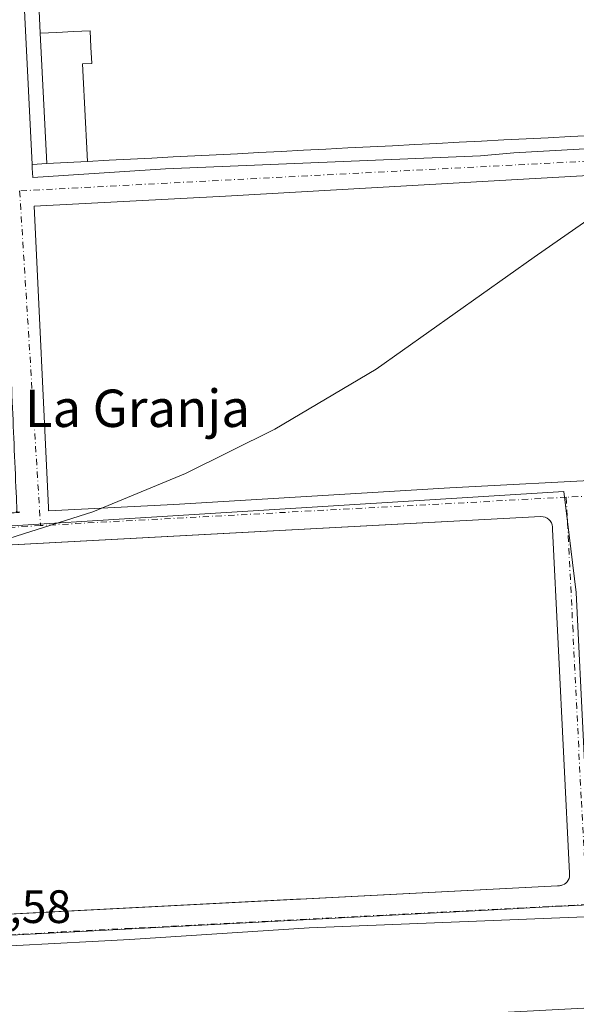
# Model space of a CAD drawing. Units: metres. Extents: x 548542 to 549686, y 4701996 to 4703164.
# Drawn here: x 549448 to 549567, y 4702692 to 4702903 of the extents above; entities that cross this region are included whole.
import ezdxf
from ezdxf.enums import TextEntityAlignment as Align

# ---------------------------------------------------------------- set-up
doc = ezdxf.new("R2010")
doc.units = ezdxf.units.M
doc.header["$MEASUREMENT"] = 0
doc.linetypes.add('DGN Style 4', pattern=[2.6384748266838614, 1.318413404963828, -0.6592067024819142, 0.001648016756204785, -0.6592067024819142])
for name, color, linetype, lineweight in [('Curva de nivel normal', 30, 'Continuous', 0), ('Edificación industrial Cxs', 135, 'Continuous', 13), ('Elemento construido', 1, 'Continuous', 0), ('Explanada Cxs', 7, 'Continuous', 0), ('Núcleo urbano CxS', 7, 'Continuous', 0), ('Rótulo de punto de cota en terreno', 7, 'Continuous', 0), ('Texto cartográfico', 7, 'Continuous', 0), ('Vía urbana Cxs', 4, 'Continuous', 0), ('Vía urbana eje', 4, 'DGN Style 4', 0)]:
    doc.layers.add(name, color=color, linetype=linetype, lineweight=lineweight)
doc.styles.add('Style-Arial', font='txt')

# ---------------------------------------------------------------- blocks, each defined once
blk = doc.blocks.new('*U5')
at = {"layer": 'Vía urbana Cxs', "color": 4, "linetype": 'Continuous', "lineweight": 0}
for points in [[(549576.3969000002, 4702711.331499999, 363.9397000000026), (549510.1185999997, 4702708.685699999, 364.3015000000014), (549471.7539999997, 4702706.1721, 364.5356000000029), (549399.1256999997, 4702702.335700001, 364.9318999999959)], [(549446.2147000004, 4702965.331700001, 369.3916999999929), (549450.8092, 4702872.051899999, 367.9176000000007), (549450.8668999998, 4702871.2445, 367.5976999999984), (549450.9605, 4702869.2675, 366.7492000000057), (549479.3768999996, 4702871.124600001, 369.9434000000037), (549546.8458000004, 4702873.9027, 367.0198999999994), (549554.0017999997, 4702874.5703, 367.6883999999991), (549603.6112000002, 4702877.348400001, 371.8218000000052)], [(549269.5804000003, 4702702.465, 365.8809000000037), (549507.4084000001, 4702714.783199999, 364.5020999999979), (549508.2704999996, 4702714.8278, 364.4955000000046), (549563.3400999998, 4702717.6801, 364.3491000000067), (549563.7301000003, 4702717.670100001, 364.3215000000055), (549564.4801000003, 4702717.850099999, 364.2692999999999), (549564.8300999999, 4702718.030099999, 364.2464000000036), (549565.1401000004, 4702718.270099999, 364.2275999999983), (549565.4101, 4702718.550100001, 364.2127999999939), (549565.6201, 4702718.870100001, 364.2035000000033), (549565.7901, 4702719.220100001, 364.1977999999945), (549565.8901000004, 4702719.600099999, 364.1974999999948), (549565.9301000005, 4702719.9901, 364.2011999999959), (549565.9101, 4702720.370100001, 364.2081000000035), (549562.2600999996, 4702794.040100001, 364.8264000000054), (549562.2701000003, 4702794.5001, 364.8243999999977), (549562.2001, 4702794.950099999, 364.8251000000019), (549562.0301000001, 4702795.380100001, 364.8285000000033), (549561.7901, 4702795.780099999, 364.8331000000035), (549561.4801000003, 4702796.110099999, 364.838699999993), (549561.1001000004, 4702796.380100001, 364.8453000000009), (549560.6801000005, 4702796.5701, 364.8524999999936), (549560.2401000002, 4702796.6801, 364.860400000005), (549559.7801000001, 4702796.700099999, 364.8699000000051), (549481.1348000001, 4702792.506200001, 365.2488000000012), (549354.6300999997, 4702785.7601, 365.9274000000005)]]:
    blk.add_polyline3d(points, dxfattribs=at)
blk.add_polyline3d([(549554.7955, 4702868.881800001, 366.0788999999932), (549492.2092000004, 4702865.3038, 365.7868000000017), (549451.2499000002, 4702863.158199999, 365.7171999999992), (549454.3065, 4702798.6162, 365.3659000000043), (549454.3581999998, 4702797.905900001, 365.3613000000041), (549481.1617000002, 4702799.2777, 366.6573999999964), (549540.2961999997, 4702802.8496, 364.9422999999952), (549575.6182000004, 4702804.7016, 364.9636000000028), (549597.4463000001, 4702805.76, 364.6892999999982), (549597.6413000004, 4702805.938800001, 364.6904000000068), (549598.1095000004, 4702807.928099999, 364.7078000000038), (549598.9074999997, 4702809.809599999, 364.7139000000025), (549600.0120999999, 4702811.528999999, 364.7180999999982), (549601.3916999997, 4702813.036800001, 364.7219999999944), (549598.9897999996, 4702871.332400001, 365.3472000000039), (549597.7904000003, 4702871.263, 365.3607999999949)], close=True, dxfattribs=at)

msp = doc.modelspace()

# ---------------------------------------------------------------- linework, layer by layer
at = {"layer": 'Curva de nivel normal', "color": 30, "linetype": 'Continuous', "lineweight": 0, "elevation": 365, "flags": 128}
msp.add_lwpolyline([(549367.4699999997, 4702687.0801), (549355.5999999996, 4702692.800100001), (549347.8200000003, 4702698.640100001), (549343.29, 4702703.800100001), (549339.9100000003, 4702710.5701), (549339.0099999999, 4702716.130100001), (549339.9100000003, 4702723.200099999), (549342.7300000004, 4702730.390100001), (549348.3600000005, 4702739.4301), (549359.1500000004, 4702752.130100001), (549374.6399999997, 4702765.970100001), (549387.4900000002, 4702774.3201), (549404.1799999997, 4702781.220100001), (549439.9400000004, 4702790.170100001), (549463.8200000003, 4702797.7301), (549483.6900000004, 4702805.9101), (549502.8300000001, 4702815.440099999), (549524.4800000004, 4702828.280099999), (549558.3600000005, 4702852.210100001), (549577.0800000001, 4702865.2601), (549592.6799999997, 4702874.5601), (549605.4149000002, 4702880.070800001)], dxfattribs=at)
at = {"layer": 'Edificación industrial Cxs', "color": 135, "linetype": 'Continuous', "lineweight": 13, "elevation": 379.4385000000036, "flags": 128}
msp.add_lwpolyline([(549570.8805, 4702878.2939), (549566.1149000004, 4702878.048699999), (549561.3491000002, 4702877.803500001), (549556.5833000002, 4702877.558300001), (549551.8174999999, 4702877.313100001), (549547.0516999997, 4702877.0678), (549542.2861000003, 4702876.8226), (549537.5203, 4702876.577400001), (549532.7544999998, 4702876.3322), (549527.9886999996, 4702876.086999999), (549523.2229000004, 4702875.841700001), (549518.4572999999, 4702875.5965), (549513.6914999997, 4702875.351299999), (549508.9256999996, 4702875.106100001), (549504.1599000003, 4702874.860900001), (549499.3941000003, 4702874.615700001), (549494.8092999998, 4702874.379799999), (549490.2244999995, 4702874.1439), (549485.6397000002, 4702873.908), (549481.0551000005, 4702873.6721), (549476.4703000002, 4702873.4362), (549471.8855, 4702873.200300001), (549467.3006999996, 4702872.964400001), (549462.7161999998, 4702872.7282), (549462.4982000003, 4702876.903200001), (549462.2807, 4702881.0779), (549462.0630999999, 4702885.252599999), (549461.8455999997, 4702889.427300001), (549461.6279999996, 4702893.602), (549463.6220000006, 4702893.706), (549463.4395000003, 4702897.200999999), (549463.2570000002, 4702900.696000001), (549459.6973000001, 4702900.5108), (549456.1376999998, 4702900.3255), (549452.5778000001, 4702900.1403), (549452.3331000004, 4702904.938100001)], dxfattribs=at)
at = {"layer": 'Edificación industrial Cxs', "color": 135, "linetype": 'Continuous', "lineweight": 13, "elevation": 375.8891000000002, "flags": 128}
msp.add_lwpolyline([(549462.7161999998, 4702872.7282), (549454.0000999998, 4702872.280099999), (549452.5778000001, 4702900.1403), (549456.1376999998, 4702900.3255), (549459.6973000001, 4702900.5108), (549463.2570000002, 4702900.696000001), (549463.4395000003, 4702897.200999999), (549463.6220000006, 4702893.706), (549461.6279999996, 4702893.602), (549461.8455999997, 4702889.427300001), (549462.0630999999, 4702885.252599999), (549462.2807, 4702881.0779), (549462.4982000003, 4702876.903200001)], close=True, dxfattribs=at)
at = {"layer": 'Edificación industrial Cxs', "color": 135, "linetype": 'Continuous', "lineweight": 13}
msp.add_polyline3d([(549570.8805, 4702878.2938, 376.8874999999971), (549566.1149000004, 4702878.048599999, 377.247199999998), (549561.3491000002, 4702877.803400001, 376.7139000000025), (549556.5833000002, 4702877.5582, 372.3427999999985), (549551.8174999999, 4702877.312999999, 369.6085000000021), (549547.0516999997, 4702877.0678, 369.6815999999963), (549542.2861000003, 4702876.8226, 369.5472000000009), (549537.5203, 4702876.577400001, 369.7016000000003), (549532.7544999998, 4702876.3321, 369.4845999999961), (549527.9886999996, 4702876.0869, 369.2621000000072), (549523.2229000004, 4702875.841700001, 369.3053999999975), (549518.4572999999, 4702875.5965, 369.2057000000059), (549513.6914999997, 4702875.351299999, 369.0350999999937), (549508.9256999996, 4702875.106100001, 368.9777000000031), (549504.1599000003, 4702874.860900001, 369.1031999999978), (549499.3941000003, 4702874.615700001, 370.0228999999963), (549494.8092999998, 4702874.379799999, 371.0924999999988), (549490.2244999995, 4702874.143800001, 371.7069999999949), (549485.6397000002, 4702873.908, 371.8325000000041), (549481.0551000005, 4702873.6721, 371.819399999993), (549476.4703000002, 4702873.4362, 372.0062000000034), (549471.8855, 4702873.200300001, 372.4526000000042), (549467.3006999996, 4702872.964400001, 372.3622999999934), (549462.7165999999, 4702872.728499999, 371.9986000000063), (549454.0000999998, 4702872.280099999, 369.8016999999964), (549452.5780999997, 4702900.1403, 373.484500000006), (549452.3331000004, 4702904.938100001, 373.4382999999943)], dxfattribs=at)
at = {"layer": 'Elemento construido', "color": 1, "linetype": 'Continuous', "lineweight": 0}
msp.add_polyline3d([(549260.9901000002, 4702702.020099999, 365.9254999999976), (549563.3400999998, 4702717.6801, 364.3491000000067), (549563.7301000003, 4702717.670100001, 364.3215000000055), (549564.1101000002, 4702717.7301, 364.2946999999986), (549564.4801000003, 4702717.850099999, 364.2692999999999), (549564.8300999999, 4702718.030099999, 364.2464000000036), (549565.1401000004, 4702718.270099999, 364.2275999999983), (549565.4101, 4702718.550100001, 364.2127999999939), (549565.6201, 4702718.870100001, 364.2035000000033), (549565.7901, 4702719.220100001, 364.1977999999945), (549565.8901000004, 4702719.600099999, 364.1974999999948), (549565.9301000005, 4702719.9901, 364.2011999999959), (549565.9101, 4702720.370100001, 364.2081000000035), (549562.2600999996, 4702794.040100001, 364.8264000000054), (549562.2701000003, 4702794.5001, 364.8243999999977), (549562.2001, 4702794.950099999, 364.8251000000019), (549562.0301000001, 4702795.380100001, 364.8285000000033), (549561.7901, 4702795.780099999, 364.8331000000035), (549561.4801000003, 4702796.110099999, 364.838699999993), (549561.1001000004, 4702796.380100001, 364.8453000000009), (549560.6801000005, 4702796.5701, 364.8524999999936), (549560.2401000002, 4702796.6801, 364.860400000005), (549559.7801000001, 4702796.700099999, 364.8699000000051), (549354.6300999997, 4702785.7601, 365.9274000000005)], dxfattribs=at)
at = {"layer": 'Explanada Cxs', "color": 7, "linetype": 'Continuous', "lineweight": 0, "extrusion": (0.05138404539515135, -0.9986789673019006, 1.215065653433383e-05), "elevation": -4668426.458205129, "flags": 128}
msp.add_lwpolyline([(790380.7561863688, 426.5261464816688), (790389.4842121939, 428.7230464805276), (790394.0743779442, 429.0867464809589), (790398.6652427705, 429.177046480997), (790403.2561075968, 428.7306464810632), (790407.8469724229, 428.5438464811006), (790412.4376375128, 428.5569464812695), (790417.0284971998, 428.4314464800901), (790421.6193671642, 427.8169464813869), (790426.2102319907, 426.7473464814973), (790430.9823355814, 425.8276464814452), (790435.7544391713, 425.7021464813382), (790440.5265427621, 425.759546481203), (790445.298646353, 425.9301464810811), (790450.0705502082, 426.0298464810688), (790454.842653798, 425.9865464809601), (790459.614757389, 426.2090464808111), (790464.3868661183, 426.4260464818913), (790469.1589697091, 426.2716464817817), (790473.9308735635, 426.4060464817705), (790478.7029771543, 426.3329464816602), (790483.4750807452, 429.0672464813333), (790488.247184336, 433.4383464808931), (790493.0192879266, 433.9716464807276), (790497.7911917812, 433.6119464807567), (790502.5633005104, 434.2840464817951), (790507.5180410158, 434.782146480619), (790512.4729915345, 434.9801464817446), (790517.4277371792, 435.1020464818108), (790522.382482823, 435.2058464818626), (790527.2925640636, 435.1057464806448), (790532.2028553174, 434.6249464817773), (790537.112936558, 434.1583464805974), (790542.0230280752, 434.2605464817959), (790546.9333090521, 434.7815464804258), (790551.8434005694, 435.0360464816147), (790556.7536866846, 435.0043464814842), (790561.6637730636, 435.436046481452), (790566.574059178, 436.010346481291), (790571.4841455569, 436.1434464812718), (790576.3942319369, 436.1423464812766), (790581.3045180512, 436.1628464811477), (790586.2146095685, 436.0077464823678)], dxfattribs=at)
at = {"layer": 'Explanada Cxs', "color": 7, "linetype": 'Continuous', "lineweight": 0}
for points in [[(549659.2066000003, 4702880.0876, 372.7829000000056), (549603.6112000002, 4702877.348400001, 371.8218000000052), (549554.0017999997, 4702874.5703, 367.6883999999991), (549546.8458000004, 4702873.9027, 367.0198999999994), (549479.3768999996, 4702871.124600001, 369.9434000000037), (549450.9605, 4702869.2675, 366.7492000000057), (549450.8668999998, 4702871.2445, 367.5976999999984), (549450.8092, 4702872.051899999, 367.9176000000007), (549454.0000999998, 4702872.280099999, 369.8016999999964)], [(549603.6112000002, 4702877.348400001, 371.8218000000052), (549554.0017999997, 4702874.5703, 367.6883999999991), (549546.8458000004, 4702873.9027, 367.0198999999994), (549479.3768999996, 4702871.124600001, 369.9434000000037), (549450.9605, 4702869.2675, 366.7492000000057), (549450.8668999998, 4702871.2445, 367.5976999999984), (549450.8092, 4702872.051899999, 367.9176000000007), (549454.0000999998, 4702872.280099999, 369.8016999999964), (549462.7165999999, 4702872.728599999, 371.9986000000063), (549467.3006999996, 4702872.964400001, 372.3622999999934), (549471.8855, 4702873.200300001, 372.4526000000042), (549476.4703000002, 4702873.4362, 372.0062000000034), (549481.0551000005, 4702873.6721, 371.819399999993), (549485.6397000002, 4702873.908, 371.8325000000041), (549490.2244999995, 4702874.1439, 371.7069999999949), (549494.8092999998, 4702874.379799999, 371.0924999999988), (549499.3941000003, 4702874.615700001, 370.0228999999963), (549504.1599000003, 4702874.860900001, 369.1031999999978), (549508.9256999996, 4702875.106100001, 368.9777000000031), (549513.6914999997, 4702875.351299999, 369.0350999999937), (549518.4572999999, 4702875.5965, 369.2057000000059), (549523.2229000004, 4702875.841700001, 369.3053999999975), (549527.9886999996, 4702876.086999999, 369.2621000000072), (549532.7544999998, 4702876.3322, 369.4847000000009), (549537.5203, 4702876.577400001, 369.7016000000003), (549542.2861000003, 4702876.8226, 369.5472000000009), (549547.0516999997, 4702877.0678, 369.6815999999963), (549551.8174999999, 4702877.313100001, 369.6086000000068), (549556.5833000002, 4702877.558300001, 372.3427999999985), (549561.3491000002, 4702877.803500001, 376.7140000000072), (549566.1149000004, 4702878.048699999, 377.2473000000027), (549570.8805, 4702878.2939, 376.8876000000019)], [(549481.1617000002, 4702799.2777, 366.6573999999964), (549454.3581999998, 4702797.905900001, 365.3613000000041), (549454.3065, 4702798.6162, 365.3659000000043), (549451.2499000002, 4702863.158199999, 365.7171999999992), (549492.2092000004, 4702865.3038, 365.7868000000017), (549554.7955, 4702868.881800001, 366.0788999999932), (549597.7904000003, 4702871.263, 365.3607999999949), (549598.9897999996, 4702871.332400001, 365.3472000000039), (549601.3916999997, 4702813.036800001, 364.7219999999944), (549600.0121999999, 4702811.528999999, 364.7180999999982), (549598.9074999997, 4702809.8095, 364.7139000000025), (549598.1096000001, 4702807.928099999, 364.7078000000038), (549597.6414000001, 4702805.938800001, 364.6904000000068), (549597.4463000001, 4702805.76, 364.6892999999982), (549575.6182000004, 4702804.7016, 364.9636000000028), (549540.2961999997, 4702802.8496, 364.9422999999952), (549481.1617000002, 4702799.2777, 366.6573999999964)], [(549574.3601000002, 4702691.7501, 363.9772999999986), (549259.0601000004, 4702675.1501, 367.2814000000071), (549258.1050000004, 4702695.340500001, 365.8576999999932), (549272.2577000001, 4702695.456499999, 365.7165999999997), (549359.8350000001, 4702700.615900001, 365.1667000000016), (549399.1256999997, 4702702.335700001, 364.9318999999959), (549471.7539999997, 4702706.1721, 364.5356000000029), (549510.1185999997, 4702708.685699999, 364.3015000000014), (549576.3969000002, 4702711.331499999, 363.9397000000026), (549577.1688000001, 4702711.3695, 363.9438999999985), (549576.8501000004, 4702711.210100001, 363.9437000000034), (549576.3201000001, 4702710.870100001, 363.9428000000044), (549575.8201000001, 4702710.4801, 363.9406000000017), (549575.3701, 4702710.050100001, 363.9372000000003), (549574.9501, 4702709.5701, 363.9321999999956), (549574.5900999998, 4702709.0601, 363.9260999999969), (549574.2801000001, 4702708.5101, 363.9189999999944), (549574.0201000003, 4702707.940099999, 363.911300000007), (549573.8201000001, 4702707.340100001, 363.906799999997), (549573.6801000005, 4702706.7301, 363.9124000000011), (549574.3601000002, 4702691.7501, 363.9772999999986)]]:
    msp.add_polyline3d(points, dxfattribs=at)
for points in [[(549481.1617000002, 4702799.2777, 366.6573999999964), (549454.3581999998, 4702797.905900001, 365.3613000000041), (549454.3065, 4702798.6162, 365.3659000000043), (549451.2499000002, 4702863.158199999, 365.7171999999992), (549492.2092000004, 4702865.3038, 365.7868000000017), (549554.7955, 4702868.881800001, 366.0788999999932), (549597.7904000003, 4702871.263, 365.3607999999949), (549598.9897999996, 4702871.332400001, 365.3472000000039), (549601.3916999997, 4702813.036800001, 364.7219999999944), (549600.0121999999, 4702811.528999999, 364.7180999999982), (549598.9074999997, 4702809.809599999, 364.7139000000025), (549598.1096000001, 4702807.928099999, 364.7078000000038), (549597.6414000001, 4702805.938800001, 364.6904000000068), (549597.4463000001, 4702805.76, 364.6892999999982), (549575.6182000004, 4702804.7016, 364.9636000000028), (549540.2961999997, 4702802.8496, 364.9422999999952)], [(549574.3601000002, 4702691.7501, 363.9772999999986), (549259.0601000004, 4702675.1501, 367.2814000000071), (549258.1050000004, 4702695.340500001, 365.8576999999932), (549272.2577000001, 4702695.456499999, 365.7165999999997), (549359.8350000001, 4702700.615900001, 365.1667000000016), (549399.1256999997, 4702702.335700001, 364.9318999999959), (549471.7539999997, 4702706.1721, 364.5356000000029), (549510.1185999997, 4702708.685699999, 364.3015000000014), (549576.3969000002, 4702711.331499999, 363.9397000000026), (549577.1688000001, 4702711.3695, 363.9438999999985), (549576.8501000004, 4702711.210100001, 363.9437000000034), (549576.3201000001, 4702710.870100001, 363.9428000000044), (549575.8201000001, 4702710.4801, 363.9406000000017), (549575.3701, 4702710.050100001, 363.9372000000003), (549574.9501, 4702709.5701, 363.9321999999956), (549574.5900999998, 4702709.0601, 363.9260999999969), (549574.2801000001, 4702708.5101, 363.9189999999944), (549574.0201000003, 4702707.940099999, 363.911300000007), (549573.8201000001, 4702707.340100001, 363.906799999997), (549573.6801000005, 4702706.7301, 363.9124000000011)]]:
    msp.add_polyline3d(points, close=True, dxfattribs=at)
msp.add_open_spline([(549380.3552999999, 4702794.1183, 365.7209000000003), (549360.5470000004, 4702793.2086, 365.8282000000036), (549357.3794999998, 4702858.259099999, 366.2452999999951), (549444.7814999997, 4702863.174699999, 365.7939999999944), (549447.5596000003, 4702798.351600001, 365.3948999999994), (549447.5734000001, 4702797.558599999, 365.3901000000042), (549380.3552999999, 4702794.1183, 365.7209000000003)], degree=1, dxfattribs=at)
at = {"layer": 'Núcleo urbano CxS', "color": 7, "linetype": 'Continuous', "lineweight": 0}
msp.add_polyline3d([(549240.8639000002, 4702713.294299999, 366.2504999999946), (549238.4962999999, 4702721.261299999, 366.3243999999977), (549237.0953000002, 4702728.990300001, 366.3289999999979), (549234.5846999995, 4702769.1679, 366.4155000000028), (549237.0959000001, 4702788.0009, 366.4303999999975), (549242.7487000005, 4702809.9757, 366.5832999999984), (549261.1646999996, 4702856.456900001, 366.8524000000034), (549350.2011000002, 4702861.462300001, 366.3181000000041), (549353.5305000005, 4702788.9553, 365.8031000000047), (549564.6946999999, 4702802.050100001, 364.7908000000025), (549567.3120999997, 4702780.443700001, 364.6352999999945), (549570.6375000002, 4702713.634099999, 363.9899000000005), (549570.0105, 4702713.5977, 363.9940999999963), (549558.5869000005, 4702712.999700001, 364.1080999999977), (549553.7451, 4702712.7457, 364.1030000000028), (549262.7978999997, 4702697.483899999, 365.8181000000041), (549259.3409000002, 4702699.093900001, 365.8879000000015), (549255.9779000003, 4702701.186899999, 365.9355999999971), (549251.6114999996, 4702703.824899999, 365.922000000006), (549248.2449000003, 4702706.822899999, 365.9630000000034)], close=True, dxfattribs=at)
for points in [[(549240.8639000002, 4702713.294299999, 366.2504999999946), (549248.2449000003, 4702706.822899999, 365.9630000000034), (549251.6114999996, 4702703.824899999, 365.922000000006), (549255.9779000003, 4702701.186899999, 365.9355999999971), (549259.3409000002, 4702699.093900001, 365.8879000000015), (549262.7978999997, 4702697.483899999, 365.8181000000041), (549553.7451, 4702712.7457, 364.1030000000028), (549558.5869000005, 4702712.999700001, 364.1080999999977), (549570.0105, 4702713.5977, 363.9940999999963), (549570.6375000002, 4702713.634099999, 363.9899000000005), (549567.3120999997, 4702780.443700001, 364.6352999999945), (549564.6946999999, 4702802.050100001, 364.7908000000025), (549353.5305000005, 4702788.9553, 365.8031000000047), (549350.2011000002, 4702861.462300001, 366.3181000000041), (549261.1646999996, 4702856.456900001, 366.8524000000034)], [(549262.7978999997, 4702697.483899999, 365.8181000000041), (549553.7451, 4702712.7457, 364.1030000000028), (549558.5869000005, 4702712.999700001, 364.1080999999977), (549570.0105, 4702713.5977, 363.9940999999963), (549570.6375000002, 4702713.634099999, 363.9899000000005), (549567.3120999997, 4702780.443700001, 364.6352999999945), (549564.6946999999, 4702802.050100001, 364.7908000000025), (549353.5305000005, 4702788.9553, 365.8031000000047)]]:
    msp.add_polyline3d(points, dxfattribs=at)
at = {"layer": 'Vía urbana Cxs', "color": 4, "linetype": 'Continuous', "lineweight": 0, "extrusion": (0.03617936110391001, -0.6600269046835116, 0.7503702678838067), "elevation": -3083763.946734108, "flags": 128}
msp.add_lwpolyline([(806077.3915570991, 3501160.576780046), (806132.5347186883, 3501160.35530339), (806132.9235867648, 3501160.313549594)], dxfattribs=at)
at = {"layer": 'Vía urbana Cxs', "color": 4, "linetype": 'Continuous', "lineweight": 0, "extrusion": (0.0656591811071034, 0.01575820339891285, 0.9977176709680867), "elevation": 110553.7760560921, "flags": 128}
msp.add_lwpolyline([(4444609.638507474, -1628126.817765909), (4444609.638507474, -1628127.590827899)], dxfattribs=at)
at = {"layer": 'Vía urbana Cxs', "color": 4, "linetype": 'Continuous', "lineweight": 0, "extrusion": (0.006130566737717912, -0.006716854326050731, 0.9999586491547724), "elevation": -27854.17179614299, "flags": 128}
msp.add_lwpolyline([(549245.1943992574, 4702621.620923889), (549246.7944464362, 4702621.230913943), (549248.4244850805, 4702621.010910126), (549257.014897073, 4702621.455854265), (549494.8468805996, 4702633.774308894), (549495.7090048604, 4702633.818999056)], dxfattribs=at)
at = {"layer": 'Vía urbana Cxs', "color": 4, "linetype": 'Continuous', "lineweight": 0}
for points in [[(549658.0802999996, 4703039.424000001, 365.070200000002), (549637.6410999997, 4703033.065199999, 365.2924999999959), (549583.4013999999, 4703014.941199999, 366.3334000000032), (549532.8658999996, 4702999.1985, 367.2260999999999), (549511.6991999997, 4702994.832800001, 366.2213000000047), (549487.8866999997, 4702992.583900001, 365.9695999999968), (549460.7668000003, 4702992.187000001, 366.3105999999971), (549448.8605000004, 4702992.4516, 366.3089999999939), (549447.1407000005, 4702991.393200001, 366.844299999997), (549445.1563999997, 4702988.747400001, 367.3885000000009), (549444.6272, 4702984.5141, 368.2569999999978), (549446.2147000004, 4702965.331700001, 369.3916999999929), (549450.8092, 4702872.051899999, 367.9176000000007)], [(549450.8092, 4702872.051899999, 367.9176000000007), (549450.8668999998, 4702871.2445, 367.5976999999984), (549450.9605, 4702869.2675, 366.7492000000057), (549479.3768999996, 4702871.124600001, 369.9434000000037), (549546.8458000004, 4702873.9027, 367.0198999999994), (549554.0017999997, 4702874.5703, 367.6883999999991), (549603.6112000002, 4702877.348400001, 371.8218000000052), (549659.2066000003, 4702880.0876, 372.7829000000056)], [(549481.1617000002, 4702799.2777, 366.6573999999964), (549540.2961999997, 4702802.8496, 364.9422999999952), (549575.6182000004, 4702804.7016, 364.9636000000028), (549597.4463000001, 4702805.76, 364.6892999999982), (549597.6414000001, 4702805.938800001, 364.6904000000068), (549598.1096000001, 4702807.928099999, 364.7078000000038), (549598.9074999997, 4702809.809599999, 364.7139000000025), (549600.0121999999, 4702811.528999999, 364.7180999999982), (549601.3916999997, 4702813.036800001, 364.7219999999944), (549598.9897999996, 4702871.332400001, 365.3472000000039), (549597.7904000003, 4702871.263, 365.3607999999949), (549554.7955, 4702868.881800001, 366.0788999999932)], [(549554.7955, 4702868.881800001, 366.0788999999932), (549492.2092000004, 4702865.3038, 365.7868000000017), (549451.2499000002, 4702863.158199999, 365.7171999999992), (549454.3065, 4702798.6162, 365.3659000000043), (549454.3581999998, 4702797.905900001, 365.3613000000041), (549481.1617000002, 4702799.2777, 366.6573999999964)], [(549564.4801000003, 4702717.850099999, 364.2692999999999), (549564.8300999999, 4702718.030099999, 364.2464000000036), (549565.1401000004, 4702718.270099999, 364.2275999999983), (549565.4101, 4702718.550100001, 364.2127999999939), (549565.6201, 4702718.870100001, 364.2035000000033), (549565.7901, 4702719.220100001, 364.1977999999945), (549565.8901000004, 4702719.600099999, 364.1974999999948), (549565.9301000005, 4702719.9901, 364.2011999999959), (549565.9101, 4702720.370100001, 364.2081000000035), (549562.2600999996, 4702794.040100001, 364.8264000000054), (549562.2701000003, 4702794.5001, 364.8243999999977), (549562.2001, 4702794.950099999, 364.8251000000019), (549562.0301000001, 4702795.380100001, 364.8285000000033), (549561.7901, 4702795.780099999, 364.8331000000035), (549561.4801000003, 4702796.110099999, 364.838699999993), (549561.1001000004, 4702796.380100001, 364.8453000000009), (549560.6801000005, 4702796.5701, 364.8524999999936), (549560.2401000002, 4702796.6801, 364.860400000005), (549559.7801000001, 4702796.700099999, 364.8699000000051), (549481.1348000001, 4702792.506200001, 365.2488000000012), (549354.6300999997, 4702785.7601, 365.9274000000005)], [(549577.1688000001, 4702711.3695, 363.9438999999985), (549576.3969000002, 4702711.331499999, 363.9397000000026), (549510.1185999997, 4702708.685699999, 364.3015000000014), (549471.7539999997, 4702706.1721, 364.5356000000029), (549399.1256999997, 4702702.335700001, 364.9318999999959), (549359.8350000001, 4702700.615900001, 365.1667000000016), (549272.2577000001, 4702695.456499999, 365.7165999999997), (549258.1050000004, 4702695.340500001, 365.8576999999932)]]:
    msp.add_polyline3d(points, dxfattribs=at)
at = {"layer": 'Vía urbana eje', "color": 4, "linetype": 'DGN Style 4', "lineweight": 0, "extrusion": (-0.01529302196535587, -0.000798903633595193, 0.9998827357406226), "elevation": -11794.14607208349, "flags": 128}
msp.add_lwpolyline([(549541.410378631, 4702866.427909319), (549389.5005165611, 4702858.493106785)], dxfattribs=at)
at = {"layer": 'Vía urbana eje', "color": 4, "linetype": 'DGN Style 4', "lineweight": 0, "extrusion": (0.0003415007381822103, -0.005462349376278652, 0.9999850229461127), "elevation": -25135.31125199786, "flags": 128}
msp.add_lwpolyline([(549448.0053519177, 4702799.276695647), (549452.4836857999, 4702727.646227011)], dxfattribs=at)
at = {"layer": 'Vía urbana eje', "color": 4, "linetype": 'DGN Style 4', "lineweight": 0, "extrusion": (0.005627379843356446, 0.0003029590774270889, 0.9999841202798653), "elevation": 4882.216916812218, "flags": 128}
msp.add_lwpolyline([(549592.5188108217, 4702801.63140952), (549554.4586046893, 4702799.582409425)], dxfattribs=at)
at = {"layer": 'Vía urbana eje', "color": 4, "linetype": 'DGN Style 4', "lineweight": 0, "extrusion": (0.004513712299287948, 0.0002429970065218496, 0.99998978362468), "elevation": 3988.196363720818, "flags": 128}
msp.add_lwpolyline([(549557.968313199, 4702800.015424621), (549445.3941597757, 4702793.955024443)], dxfattribs=at)
at = {"layer": 'Vía urbana eje', "color": 4, "linetype": 'DGN Style 4', "lineweight": 0, "extrusion": (0.00484666793037321, 0.0002913822514882577, 0.9999882123837042), "elevation": 4398.685018028716, "flags": 128}
msp.add_lwpolyline([(549444.4162905131, 4702793.703243356), (549348.9429610575, 4702787.963443111)], dxfattribs=at)
at = {"layer": 'Vía urbana eje', "color": 4, "linetype": 'DGN Style 4', "lineweight": 0}
for points in [[(549565.2134999996, 4702800.845699999, 364.8543000000063), (549566.5815000003, 4702773.285900001, 365.2235999999975), (549568.4335000003, 4702735.715, 364.2743999999948), (549569.6763000004, 4702713.6876, 363.989499999996)], [(549242.1501000002, 4702783.6801, 366.4168999999966), (549241.8300999999, 4702779.4301, 366.3932000000059), (549240.5900999998, 4702762.460100001, 366.9467000000004), (549240.8101000004, 4702754.0801, 366.5657999999967), (549240.9301000005, 4702749.890100001, 366.284799999994), (549241.1501000002, 4702741.520099999, 366.2053000000014), (549241.2701000003, 4702737.3301, 366.1799000000028), (549241.7801000001, 4702722.5601, 366.1065999999992), (549242.9600999998, 4702713.5601, 366.1940999999933), (549245.3800999997, 4702706.5001, 366.2995999999985), (549249.0301000001, 4702703.090100001, 366.0148000000045), (549251.2801000001, 4702701.6601, 366.0157999999938), (549253.5401, 4702700.2301, 365.9726999999984), (549257.9001000002, 4702698.3101, 365.8561999999947), (549260.4101, 4702697.950099999, 365.8383000000031), (549262.9200999998, 4702697.600099999, 365.8187999999937), (549471.0100999996, 4702708.520099999, 364.5561000000016), (549475.9700999996, 4702708.780099999, 364.5273000000016), (549480.9200999998, 4702709.030099999, 364.4997000000003), (549569.6763000004, 4702713.6876, 363.989499999996)]]:
    msp.add_polyline3d(points, dxfattribs=at)

# ---------------------------------------------------------------- block references
at = {"layer": 'Vía urbana Cxs', "color": 4, "linetype": 'Continuous', "lineweight": 0}
msp.add_blockref('*U5', (0, 0), dxfattribs=at)

# ---------------------------------------------------------------- texts
at = {"layer": 'Rótulo de punto de cota en terreno', "color": 7, "linetype": 'Continuous', "lineweight": 0, "style": 'Style-Arial'}
msp.add_text('364,58', height=7.000000000000002, dxfattribs=at).set_placement((549430.0378000002, 4702709.707800001))
at = {"layer": 'Texto cartográfico', "color": 7, "linetype": 'Continuous', "lineweight": 0, "style": 'Style-Arial'}
msp.add_text('La Granja', height=8, dxfattribs=at).set_placement((549473.3799365852, 4702819.880150001), align=Align.MIDDLE_CENTER)

doc.saveas('drawing.dxf')
